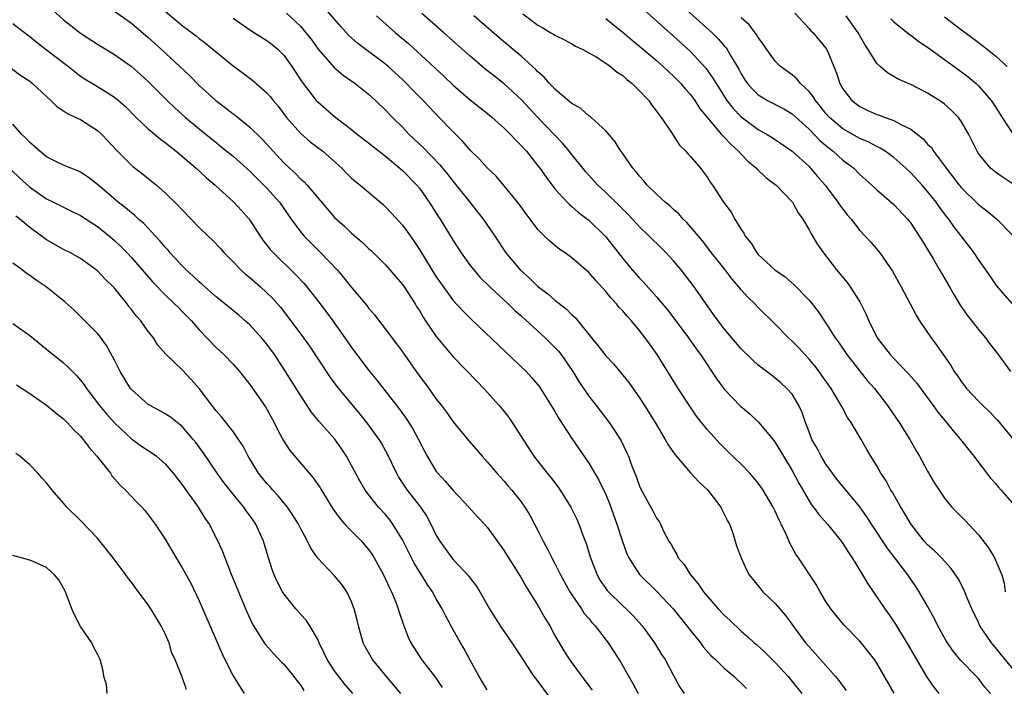
# Model space of a CAD drawing. Units: inches. Extents: x 2502000 to 2505000, y 1476000 to 1479000.
# Drawn here: x 2502200 to 2502316, y 1476848 to 1476927 of the extents above; entities that cross this region are included whole.
import ezdxf

# ---------------------------------------------------------------- set-up
doc = ezdxf.new("R2010")
doc.units = ezdxf.units.IN
doc.header["$MEASUREMENT"] = 0
doc.layers.add('LD25021476_2ft', color=206, linetype='Continuous')

msp = doc.modelspace()

# ---------------------------------------------------------------- linework, layer by layer
at = {"layer": 'LD25021476_2ft'}
for points, elevation in [([(2502203.69, 1476927.69), (2502205, 1476926.53), (2502205.84, 1476925.84), (2502207, 1476924.93), (2502209, 1476923.66), (2502211, 1476922.43), (2502213, 1476921), (2502214.08, 1476920.08), (2502215, 1476919.25), (2502217.22, 1476917), (2502218.12, 1476916.12), (2502219.39, 1476915), (2502221, 1476913.65), (2502223, 1476912.02), (2502223.58, 1476911.58), (2502225, 1476910.42), (2502227, 1476908.65), (2502227.81, 1476907.81), (2502228.65, 1476907), (2502229, 1476906.63), (2502230.47, 1476905), (2502231.88, 1476903), (2502233, 1476901.46), (2502233.38, 1476901), (2502234.18, 1476900.18), (2502235.38, 1476899), (2502237.28, 1476897), (2502238.08, 1476896.08), (2502239, 1476894.93), (2502240.78, 1476892.78), (2502241, 1476892.48), (2502241.69, 1476891.69), (2502244.29, 1476888.29), (2502245, 1476887.32), (2502246.63, 1476885), (2502248.12, 1476883), (2502249, 1476881.76), (2502249.6, 1476881), (2502250.2, 1476880.2), (2502251, 1476879.07), (2502252.83, 1476876.83), (2502254.41, 1476875), (2502255, 1476874.35), (2502256.15, 1476873), (2502257, 1476872.07), (2502257.48, 1476871.48), (2502257.9, 1476871), (2502259, 1476869.61), (2502259.45, 1476869), (2502260.04, 1476868.04), (2502260.6, 1476867), (2502261, 1476866.23), (2502261.6, 1476865), (2502262.1, 1476864.1), (2502262.64, 1476863), (2502263, 1476862.36), (2502263.67, 1476861), (2502264.13, 1476860.13), (2502264.77, 1476859), (2502265, 1476858.63), (2502266.12, 1476857), (2502266.46, 1476856.46), (2502267, 1476855.84), (2502267.37, 1476855.37), (2502267.74, 1476855), (2502269.3, 1476853), (2502269.97, 1476851.97), (2502270.74, 1476850.74), (2502271.72, 1476849), (2502272.19, 1476848.19), (2502272.82, 1476847)], 8190), ([(2502211, 1476927.53), (2502213, 1476926.11), (2502215, 1476924.42), (2502216.56, 1476923), (2502218.72, 1476921), (2502219.89, 1476919.89), (2502221, 1476918.78), (2502222.96, 1476917), (2502224.13, 1476916.13), (2502225, 1476915.44), (2502225.26, 1476915.26), (2502227, 1476913.86), (2502228.45, 1476912.45), (2502229.4, 1476911.4), (2502229.73, 1476911), (2502231, 1476909.62), (2502231.66, 1476909), (2502232.37, 1476908.37), (2502233, 1476907.72), (2502233.39, 1476907.39), (2502233.74, 1476907), (2502236.15, 1476904.15), (2502237, 1476903.18), (2502238.15, 1476902.15), (2502239, 1476901.33), (2502240.26, 1476900.26), (2502241, 1476899.54), (2502241.29, 1476899.29), (2502243, 1476897.58), (2502245, 1476895.28), (2502245.2, 1476895), (2502246.49, 1476893), (2502246.68, 1476892.68), (2502247, 1476892.2), (2502247.44, 1476891.44), (2502247.74, 1476891), (2502249, 1476889.15), (2502249.95, 1476887.95), (2502251, 1476886.73), (2502253.81, 1476883.81), (2502254.61, 1476883), (2502256.43, 1476881), (2502257, 1476880.3), (2502257.57, 1476879.57), (2502257.96, 1476879), (2502260.53, 1476875), (2502262.08, 1476873), (2502262.5, 1476872.5), (2502263.37, 1476871.37), (2502263.63, 1476871), (2502264.88, 1476869), (2502265.57, 1476867.57), (2502265.83, 1476867), (2502266.3, 1476865.7), (2502266.7, 1476864.7), (2502267.19, 1476863), (2502267.97, 1476861), (2502268.35, 1476860.35), (2502269, 1476859.4), (2502269.17, 1476859.17), (2502269.32, 1476859), (2502271, 1476857.37), (2502271.4, 1476857), (2502272.2, 1476856.2), (2502273.3, 1476855), (2502274.77, 1476853), (2502275.6, 1476851.6), (2502276.01, 1476851), (2502277, 1476849.12), (2502277.76, 1476847.76), (2502278.26, 1476847)], 8192), ([(2502217, 1476927.53), (2502219, 1476925.86), (2502220.64, 1476924.64), (2502221, 1476924.33), (2502221.77, 1476923.77), (2502225, 1476921.1), (2502226.21, 1476920.21), (2502227.35, 1476919.35), (2502229, 1476917.9), (2502229.42, 1476917.42), (2502229.73, 1476917), (2502230.32, 1476916.32), (2502231.33, 1476915), (2502233, 1476913.1), (2502234.12, 1476912.12), (2502235.6, 1476911), (2502237.84, 1476909), (2502238.41, 1476908.41), (2502239, 1476907.83), (2502239.44, 1476907.44), (2502240, 1476907), (2502242.71, 1476904.71), (2502243, 1476904.44), (2502243.71, 1476903.71), (2502245, 1476902.29), (2502245.55, 1476901.55), (2502246.37, 1476900.37), (2502247, 1476899.42), (2502248.49, 1476897), (2502249, 1476896.19), (2502249.48, 1476895.48), (2502251, 1476893.4), (2502252.15, 1476892.15), (2502253.15, 1476891.15), (2502259.6, 1476885), (2502260.28, 1476884.28), (2502261, 1476883.43), (2502261.18, 1476883.18), (2502261.31, 1476883), (2502262.56, 1476881), (2502263, 1476880.27), (2502263.45, 1476879.45), (2502265, 1476877.11), (2502267, 1476874.17), (2502268.18, 1476872.18), (2502269, 1476870.5), (2502269.44, 1476869.44), (2502270.31, 1476867), (2502270.96, 1476864.96), (2502271.48, 1476863.48), (2502271.71, 1476863), (2502273, 1476861.03), (2502275.04, 1476859.04), (2502276.95, 1476857), (2502278.56, 1476855), (2502279, 1476854.43), (2502280.18, 1476853), (2502280.52, 1476852.52), (2502281.46, 1476851.46), (2502281.96, 1476851), (2502283, 1476849.98), (2502284.16, 1476849), (2502284.59, 1476848.59), (2502285, 1476848.23), (2502285.61, 1476847.61)], 8194), ([(2502303.04, 1476847.04), (2502301, 1476850.57), (2502300.71, 1476851), (2502299.97, 1476851.97), (2502299, 1476853.19), (2502297.12, 1476855.12), (2502296.2, 1476856.2), (2502295.57, 1476857), (2502295, 1476857.88), (2502294.33, 1476859), (2502293.86, 1476859.86), (2502291.77, 1476863), (2502291.45, 1476863.45), (2502290.73, 1476864.73), (2502290.37, 1476865.63), (2502289.71, 1476867), (2502289.46, 1476867.46), (2502289, 1476868.53), (2502288.77, 1476869), (2502287.58, 1476871), (2502287, 1476871.84), (2502286.02, 1476873), (2502285, 1476874.06), (2502283.5, 1476875.5), (2502282.49, 1476876.49), (2502281, 1476878.12), (2502279.73, 1476879.73), (2502278.91, 1476880.9), (2502277.56, 1476883), (2502275.06, 1476887), (2502273.67, 1476889), (2502273, 1476889.86), (2502272.03, 1476891), (2502271.53, 1476891.53), (2502271, 1476892.16), (2502270.58, 1476892.58), (2502270.26, 1476893), (2502269.65, 1476893.65), (2502269, 1476894.47), (2502267.78, 1476895.78), (2502267, 1476896.7), (2502265, 1476898.44), (2502264.21, 1476899), (2502263.48, 1476899.48), (2502263, 1476899.87), (2502262.39, 1476900.39), (2502261.78, 1476901), (2502261.36, 1476901.36), (2502261, 1476901.78), (2502260.09, 1476903), (2502259.61, 1476903.61), (2502258.77, 1476904.77), (2502257, 1476906.94), (2502256.05, 1476908.05), (2502255, 1476909.06), (2502254.09, 1476910.09), (2502253, 1476911.14), (2502252.14, 1476912.14), (2502251, 1476913.28), (2502249.35, 1476915), (2502248.19, 1476916.19), (2502247.43, 1476917), (2502246.22, 1476918.22), (2502245.49, 1476919), (2502245, 1476919.47), (2502243.33, 1476921), (2502243, 1476921.28), (2502239.72, 1476923.72), (2502238.67, 1476924.67), (2502237.71, 1476925.71), (2502235.87, 1476927.87)], 8200), ([(2502273.62, 1476927.62), (2502277, 1476924.59), (2502279, 1476922.76), (2502280.82, 1476920.82), (2502281.65, 1476919.65), (2502282.02, 1476919), (2502283.3, 1476917), (2502284.04, 1476916.04), (2502285, 1476915.07), (2502287, 1476913.59), (2502288.05, 1476913), (2502288.63, 1476912.63), (2502291, 1476911.02), (2502293, 1476909.19), (2502293.19, 1476909), (2502294.01, 1476908.01), (2502294.9, 1476907), (2502296.41, 1476905), (2502296.64, 1476904.64), (2502297, 1476904.15), (2502297.51, 1476903.51), (2502297.97, 1476903), (2502299, 1476901.66), (2502299.63, 1476901), (2502300.28, 1476900.28), (2502301.34, 1476899), (2502302.85, 1476896.85), (2502303.56, 1476895.56), (2502303.88, 1476895), (2502305.64, 1476891.64), (2502306.06, 1476891), (2502307, 1476889.62), (2502307.4, 1476889), (2502308.08, 1476888.08), (2502308.82, 1476887), (2502309.73, 1476885.73), (2502310.15, 1476885), (2502310.51, 1476884.51), (2502311, 1476883.78), (2502311.6, 1476883), (2502313, 1476881.52), (2502313.51, 1476881), (2502314.27, 1476880.27), (2502315.25, 1476879.25), (2502317.07, 1476877.07)], 8212), ([(2502278.1, 1476928.1), (2502281.56, 1476925), (2502282.29, 1476924.29), (2502283, 1476923.44), (2502283.21, 1476923.21), (2502283.35, 1476923), (2502283.81, 1476922.19), (2502284.71, 1476920.71), (2502285, 1476920.16), (2502285.44, 1476919.44), (2502285.75, 1476919), (2502286.32, 1476918.32), (2502287, 1476917.67), (2502288.1, 1476917), (2502290.01, 1476916.01), (2502291, 1476915.42), (2502293, 1476913.61), (2502294.27, 1476912.27), (2502295.36, 1476911.36), (2502295.85, 1476911), (2502297, 1476909.96), (2502298.27, 1476909), (2502299, 1476908.27), (2502300.43, 1476907), (2502301, 1476906.47), (2502303, 1476904.72), (2502304.63, 1476903), (2502305, 1476902.53), (2502306.02, 1476901), (2502306.38, 1476900.38), (2502307, 1476899.39), (2502307.61, 1476898.39), (2502308.42, 1476897), (2502308.62, 1476896.62), (2502309.57, 1476895), (2502310.08, 1476894.08), (2502310.84, 1476892.84), (2502311.66, 1476891.66), (2502313, 1476889.98), (2502313.83, 1476889), (2502314.32, 1476888.32), (2502315.32, 1476887), (2502316.78, 1476885)], 8214), ([(2502225, 1476926.7), (2502227, 1476925.32), (2502227.54, 1476925), (2502229, 1476924.07), (2502229.61, 1476923.61), (2502230.34, 1476923), (2502231, 1476922.34), (2502231.96, 1476921), (2502233.16, 1476919.16), (2502234.83, 1476917), (2502235, 1476916.82), (2502237, 1476915.1), (2502239, 1476913.57), (2502239.71, 1476913), (2502241, 1476912.01), (2502241.55, 1476911.55), (2502243, 1476910.44), (2502244.71, 1476909), (2502245, 1476908.75), (2502246.71, 1476907), (2502247, 1476906.65), (2502248.17, 1476905), (2502249.27, 1476903.27), (2502249.45, 1476903), (2502251, 1476900.47), (2502251.94, 1476899), (2502253, 1476897.53), (2502253.41, 1476897), (2502254.15, 1476896.15), (2502255.31, 1476895), (2502257.47, 1476893), (2502258.24, 1476892.24), (2502259, 1476891.59), (2502261.85, 1476889), (2502263, 1476887.86), (2502263.41, 1476887.41), (2502263.72, 1476887), (2502265.12, 1476885), (2502265.83, 1476883.83), (2502267, 1476882.11), (2502267.88, 1476881), (2502269.4, 1476879), (2502270.05, 1476878.05), (2502270.81, 1476876.81), (2502271.47, 1476875.47), (2502271.67, 1476875), (2502272.06, 1476873.94), (2502272.6, 1476872.6), (2502273, 1476871.46), (2502273.14, 1476871.14), (2502274.58, 1476868.58), (2502275, 1476867.69), (2502275.29, 1476867.29), (2502275.46, 1476867), (2502275.82, 1476866.18), (2502276.45, 1476865), (2502276.68, 1476864.68), (2502277, 1476864.06), (2502277.41, 1476863.41), (2502277.57, 1476863), (2502278.24, 1476862.24), (2502279.02, 1476861), (2502279.93, 1476859.93), (2502280.56, 1476859), (2502281, 1476858.45), (2502282.29, 1476857), (2502283, 1476856.23), (2502283.64, 1476855.64), (2502285, 1476854.36), (2502285.75, 1476853.75), (2502286.54, 1476853), (2502286.8, 1476852.8), (2502287.84, 1476851.84), (2502288.65, 1476851), (2502289, 1476850.65), (2502290.52, 1476849), (2502291, 1476848.43), (2502292.14, 1476847)], 8196), ([(2502231.31, 1476927.31), (2502233, 1476925.72), (2502233.61, 1476925), (2502234.22, 1476924.22), (2502235.06, 1476923.06), (2502236.91, 1476920.91), (2502237.99, 1476919.99), (2502239.41, 1476919), (2502241, 1476917.74), (2502241.81, 1476917), (2502243, 1476915.86), (2502243.82, 1476915), (2502245, 1476913.84), (2502245.81, 1476913), (2502247.45, 1476911.45), (2502249.42, 1476909.42), (2502250.32, 1476908.32), (2502251, 1476907.43), (2502252.79, 1476905.21), (2502254.54, 1476903), (2502255.89, 1476901), (2502257.19, 1476899), (2502258.88, 1476897), (2502260.01, 1476896.01), (2502261, 1476895.06), (2502262.17, 1476894.17), (2502263, 1476893.42), (2502264.37, 1476892.37), (2502265, 1476891.71), (2502265.38, 1476891.38), (2502267.31, 1476889), (2502268.08, 1476888.08), (2502269, 1476886.87), (2502269.91, 1476885.91), (2502270.83, 1476884.83), (2502271.72, 1476883.72), (2502273, 1476881.89), (2502273.57, 1476881), (2502274.82, 1476879), (2502276.03, 1476877), (2502276.37, 1476876.37), (2502277.18, 1476875.19), (2502279, 1476873.05), (2502280, 1476872), (2502281.06, 1476871), (2502282.59, 1476869), (2502282.71, 1476868.71), (2502283, 1476868.16), (2502283.38, 1476867.38), (2502283.6, 1476867), (2502283.96, 1476866.04), (2502284.29, 1476865), (2502284.45, 1476864.45), (2502284.97, 1476863), (2502285.61, 1476861.61), (2502285.94, 1476861), (2502287, 1476859.7), (2502287.3, 1476859.3), (2502287.55, 1476859), (2502289, 1476857.62), (2502290.21, 1476856.21), (2502292.59, 1476853), (2502293, 1476852.52), (2502293.73, 1476851.73), (2502296.12, 1476849), (2502296.52, 1476848.52), (2502297, 1476847.85), (2502297.37, 1476847.37)], 8198), ([(2502241.95, 1476927), (2502244.17, 1476925), (2502245.71, 1476923.71), (2502249.88, 1476919.88), (2502251, 1476918.82), (2502253, 1476917.09), (2502254.15, 1476916.15), (2502255, 1476915.49), (2502255.59, 1476915), (2502257, 1476913.74), (2502257.74, 1476913), (2502258.34, 1476912.34), (2502259, 1476911.7), (2502259.32, 1476911.32), (2502259.63, 1476911), (2502261, 1476909.3), (2502261.23, 1476909), (2502261.95, 1476907.95), (2502263, 1476906.58), (2502264.43, 1476905), (2502264.71, 1476904.71), (2502265, 1476904.48), (2502265.78, 1476903.78), (2502267, 1476902.86), (2502269, 1476900.89), (2502271, 1476898.34), (2502272.14, 1476897), (2502273, 1476896.02), (2502273.51, 1476895.51), (2502275, 1476893.84), (2502276.29, 1476892.29), (2502277.16, 1476891.16), (2502278.76, 1476889), (2502279.68, 1476887.68), (2502280.18, 1476887), (2502282.12, 1476884.12), (2502283, 1476882.93), (2502284.91, 1476880.91), (2502286, 1476880), (2502287.04, 1476879.04), (2502288.85, 1476876.85), (2502289, 1476876.64), (2502289.62, 1476875.62), (2502289.97, 1476875), (2502291, 1476873.31), (2502291.81, 1476871.81), (2502293, 1476869.75), (2502293.29, 1476869.29), (2502293.53, 1476869), (2502294.14, 1476868.14), (2502295.17, 1476867), (2502296.79, 1476865), (2502297, 1476864.71), (2502297.65, 1476863.65), (2502298.11, 1476863), (2502299.32, 1476861), (2502299.93, 1476859.93), (2502301.94, 1476857), (2502302.39, 1476856.39), (2502303.19, 1476855.19), (2502304.71, 1476852.71), (2502305.67, 1476851), (2502306.92, 1476848.92), (2502307.74, 1476847.74), (2502308.33, 1476847)], 8202), ([(2502314.41, 1476847), (2502313.76, 1476847.76), (2502313, 1476848.76), (2502312.78, 1476849), (2502310.91, 1476850.91), (2502310, 1476852), (2502309.2, 1476853.2), (2502308.22, 1476855), (2502307.82, 1476855.82), (2502307, 1476857.31), (2502306.02, 1476859), (2502305.62, 1476859.62), (2502304.65, 1476861), (2502302.21, 1476864.21), (2502300.36, 1476867), (2502299.84, 1476867.84), (2502299, 1476869.04), (2502296.3, 1476872.3), (2502295.76, 1476873), (2502295, 1476874.08), (2502294.44, 1476875), (2502293.95, 1476875.95), (2502293.35, 1476877), (2502293, 1476877.87), (2502292.57, 1476879), (2502292.18, 1476880.18), (2502291.8, 1476881), (2502291, 1476882.32), (2502290.39, 1476883), (2502289.66, 1476883.66), (2502289, 1476884.24), (2502288.56, 1476884.56), (2502287, 1476885.76), (2502286.35, 1476886.35), (2502285, 1476887.67), (2502283, 1476890.03), (2502282.26, 1476891), (2502281.74, 1476891.74), (2502281, 1476892.75), (2502279.43, 1476895), (2502277.9, 1476897), (2502277, 1476898.08), (2502276.15, 1476899), (2502275.57, 1476899.57), (2502274.14, 1476901), (2502273, 1476902.07), (2502272.15, 1476903), (2502271.59, 1476903.59), (2502271, 1476904.16), (2502270.59, 1476904.59), (2502269, 1476906.13), (2502268.07, 1476907), (2502266.6, 1476908.6), (2502264.7, 1476911), (2502263.93, 1476911.93), (2502262.93, 1476913), (2502261, 1476914.97), (2502259, 1476917.11), (2502257, 1476918.96), (2502255.85, 1476919.85), (2502254.73, 1476920.73), (2502254.41, 1476921), (2502253, 1476922.23), (2502249.9, 1476925), (2502247.28, 1476927.28)], 8204), ([(2502317.82, 1476849), (2502315.63, 1476851.63), (2502315, 1476852.44), (2502314.73, 1476852.73), (2502314.53, 1476853), (2502313.17, 1476855), (2502313, 1476855.38), (2502312.21, 1476857), (2502311.63, 1476858.37), (2502311.28, 1476859.28), (2502310.59, 1476860.59), (2502310.31, 1476861), (2502309.76, 1476861.76), (2502308.64, 1476863), (2502307.83, 1476863.83), (2502307, 1476864.57), (2502306.61, 1476865), (2502305, 1476867.03), (2502304.28, 1476868.28), (2502303.83, 1476869), (2502302.8, 1476870.8), (2502302.67, 1476871), (2502302.09, 1476872.09), (2502301.49, 1476873), (2502301, 1476873.89), (2502300.3, 1476875), (2502299.81, 1476875.81), (2502299.15, 1476877), (2502297.96, 1476879), (2502297.56, 1476879.56), (2502296.86, 1476880.86), (2502296.8, 1476881), (2502296.52, 1476881.48), (2502295.6, 1476883), (2502294.53, 1476884.53), (2502294.19, 1476885), (2502293.67, 1476885.67), (2502293, 1476886.47), (2502292.5, 1476887), (2502291.79, 1476887.79), (2502291, 1476888.6), (2502290.56, 1476889), (2502289, 1476890.61), (2502287, 1476892.57), (2502286.6, 1476893), (2502285.77, 1476893.77), (2502285, 1476894.64), (2502284.72, 1476895), (2502283.92, 1476895.92), (2502283.08, 1476897), (2502281.5, 1476899), (2502281.3, 1476899.3), (2502280.42, 1476900.42), (2502278.59, 1476902.59), (2502278.16, 1476903), (2502277.62, 1476903.62), (2502277, 1476904.14), (2502276.55, 1476904.55), (2502276.02, 1476905), (2502275, 1476905.93), (2502273.89, 1476907), (2502273.5, 1476907.5), (2502273, 1476908.05), (2502272.59, 1476908.59), (2502272.19, 1476909), (2502270.89, 1476910.89), (2502270.79, 1476911), (2502270.11, 1476912.11), (2502269, 1476913.4), (2502267.27, 1476915), (2502267.13, 1476915.13), (2502267, 1476915.2), (2502266.05, 1476916.05), (2502265, 1476916.63), (2502264.81, 1476916.81), (2502264.56, 1476917), (2502263, 1476918.33), (2502262.69, 1476918.69), (2502262.37, 1476919), (2502261.74, 1476919.74), (2502261, 1476920.37), (2502260.7, 1476920.7), (2502260.37, 1476921), (2502259, 1476922.21), (2502256.4, 1476924.4), (2502253.41, 1476927)], 8206), ([(2502259.21, 1476927.21), (2502261, 1476925.87), (2502261.57, 1476925.57), (2502262.51, 1476925), (2502262.82, 1476924.82), (2502263, 1476924.69), (2502264.15, 1476924.15), (2502265, 1476923.69), (2502265.42, 1476923.42), (2502266.31, 1476923), (2502267, 1476922.63), (2502267.87, 1476922.13), (2502269, 1476921.41), (2502269.57, 1476921), (2502270.34, 1476920.34), (2502271, 1476919.93), (2502271.48, 1476919.48), (2502272.11, 1476919), (2502273, 1476918.13), (2502274.08, 1476917), (2502274.45, 1476916.45), (2502275, 1476915.75), (2502275.3, 1476915.3), (2502275.56, 1476915), (2502276.68, 1476913.32), (2502277.71, 1476911.71), (2502278.47, 1476911), (2502278.71, 1476910.71), (2502279, 1476910.4), (2502280.19, 1476909), (2502280.55, 1476908.55), (2502281, 1476907.92), (2502281.34, 1476907.34), (2502281.59, 1476907), (2502282.9, 1476905), (2502283.8, 1476903.8), (2502284.24, 1476903), (2502285, 1476901.77), (2502285.32, 1476901.32), (2502285.48, 1476901), (2502286.15, 1476900.15), (2502286.85, 1476899), (2502287, 1476898.83), (2502288.98, 1476897), (2502290.18, 1476896.18), (2502291.25, 1476895.25), (2502293, 1476893.44), (2502293.21, 1476893.21), (2502294.08, 1476892.08), (2502295, 1476890.73), (2502296.09, 1476889), (2502296.48, 1476888.48), (2502297.47, 1476887), (2502299, 1476885.03), (2502299.92, 1476883.92), (2502300.72, 1476883), (2502302.26, 1476881), (2502303.64, 1476879), (2502304.9, 1476877), (2502305.66, 1476875.66), (2502306.06, 1476875), (2502307, 1476873.24), (2502307.83, 1476871.83), (2502308.35, 1476871), (2502309, 1476870.05), (2502309.46, 1476869.46), (2502309.87, 1476869), (2502311.42, 1476867.42), (2502313, 1476865.74), (2502314.2, 1476864.2), (2502314.91, 1476863), (2502315.76, 1476861), (2502316.03, 1476860.03), (2502316.15, 1476859)], 8208), ([(2502269, 1476926.68), (2502269.91, 1476925.91), (2502271, 1476925.07), (2502272.12, 1476924.12), (2502273, 1476923.42), (2502275, 1476921.7), (2502275.78, 1476921), (2502276.4, 1476920.4), (2502277, 1476919.87), (2502277.86, 1476919), (2502278.38, 1476918.38), (2502279, 1476917.69), (2502279.5, 1476917), (2502280.08, 1476916.08), (2502281, 1476914.95), (2502282.68, 1476913), (2502282.82, 1476912.82), (2502283, 1476912.65), (2502283.79, 1476911.79), (2502284.69, 1476911), (2502285, 1476910.65), (2502285.81, 1476909.81), (2502286.78, 1476909), (2502286.88, 1476908.88), (2502287.91, 1476907.91), (2502289.11, 1476907), (2502291, 1476905.05), (2502291.04, 1476905), (2502291.73, 1476903.73), (2502292.25, 1476903), (2502293, 1476901.74), (2502293.24, 1476901.24), (2502294, 1476900), (2502294.7, 1476899), (2502296.26, 1476897), (2502297.5, 1476895.5), (2502297.87, 1476895), (2502299, 1476893.23), (2502299.13, 1476893), (2502299.75, 1476891.75), (2502300.05, 1476891), (2502301.05, 1476889), (2502302.57, 1476887), (2502303, 1476886.54), (2502304.74, 1476884.74), (2502305.67, 1476883.67), (2502307.67, 1476881), (2502308.22, 1476880.22), (2502309.22, 1476879), (2502310, 1476878), (2502310.9, 1476877), (2502312.46, 1476875), (2502314.43, 1476872.43), (2502315, 1476871.8), (2502315.36, 1476871.36), (2502315.7, 1476871), (2502317, 1476869.52)], 8210), ([(2502317, 1476893.05), (2502315.15, 1476895.15), (2502315, 1476895.35), (2502313.86, 1476897), (2502313, 1476898.21), (2502312.48, 1476899), (2502311.85, 1476899.85), (2502310.11, 1476902.11), (2502309.52, 1476903), (2502309.28, 1476903.28), (2502308.42, 1476904.42), (2502308.01, 1476905), (2502307, 1476906.26), (2502306.34, 1476907), (2502305, 1476908.46), (2502304.43, 1476909), (2502303, 1476910.26), (2502302.58, 1476910.58), (2502301.98, 1476911), (2502301.38, 1476911.38), (2502301, 1476911.55), (2502300.06, 1476912.06), (2502299, 1476912.5), (2502297, 1476913.64), (2502295.41, 1476915), (2502295, 1476915.46), (2502294.32, 1476916.32), (2502293.75, 1476917), (2502293.48, 1476917.48), (2502293, 1476918.06), (2502292.01, 1476919), (2502291.57, 1476919.57), (2502291, 1476920.01), (2502289.62, 1476921), (2502289, 1476921.63), (2502288.01, 1476923), (2502287.61, 1476923.61), (2502287, 1476924.45), (2502286.8, 1476924.8), (2502285.94, 1476925.94), (2502285, 1476926.77)], 8216), ([(2502291.31, 1476927.31), (2502293, 1476925.51), (2502293.23, 1476925.23), (2502293.48, 1476925), (2502295, 1476923.17), (2502295.11, 1476923), (2502295.91, 1476921), (2502296.24, 1476920.24), (2502296.65, 1476919), (2502297, 1476918.39), (2502298.05, 1476917), (2502299, 1476916.28), (2502299.86, 1476915.86), (2502301, 1476915.36), (2502301.27, 1476915.27), (2502301.97, 1476915), (2502303, 1476914.64), (2502303.82, 1476914.18), (2502305, 1476913.61), (2502306.48, 1476912.48), (2502307, 1476911.86), (2502307.44, 1476911.44), (2502307.7, 1476911), (2502309.12, 1476909.12), (2502309.18, 1476909), (2502309.99, 1476907.99), (2502310.73, 1476907), (2502311, 1476906.67), (2502313, 1476904.72), (2502313.98, 1476903.98), (2502315.17, 1476903), (2502317, 1476901.14)], 8218), ([(2502317, 1476907.2), (2502315.9, 1476907.9), (2502315, 1476908.52), (2502314.41, 1476909), (2502313, 1476910.75), (2502312.85, 1476911), (2502311.87, 1476913), (2502311, 1476914.49), (2502310.63, 1476915), (2502309.82, 1476915.82), (2502309, 1476916.56), (2502308.76, 1476916.75), (2502307, 1476917.86), (2502305, 1476918.87), (2502303.53, 1476919.53), (2502302.27, 1476920.27), (2502301.39, 1476921), (2502301, 1476921.36), (2502299.99, 1476923), (2502299.59, 1476923.59), (2502298.82, 1476925), (2502297.39, 1476927)], 8220), ([(2502302.64, 1476926.64), (2502303, 1476926.29), (2502304.82, 1476924.82), (2502305, 1476924.7), (2502305.96, 1476923.96), (2502307, 1476923.28), (2502309, 1476921.85), (2502311, 1476920.39), (2502311.79, 1476919.79), (2502312.73, 1476919), (2502313, 1476918.74), (2502314.5, 1476917), (2502314.71, 1476916.71), (2502315.8, 1476915), (2502317, 1476913.18)], 8222), ([(2502309, 1476926.89), (2502311, 1476925.34), (2502312.34, 1476924.34), (2502313, 1476923.84), (2502313.49, 1476923.49), (2502315, 1476922.28), (2502316.38, 1476921)], 8224), ([(2502199, 1476926.07), (2502200.73, 1476924.73), (2502201, 1476924.55), (2502201.86, 1476923.86), (2502203, 1476922.99), (2502205.58, 1476921), (2502206.36, 1476920.36), (2502207, 1476919.88), (2502207.53, 1476919.53), (2502209, 1476918.63), (2502211, 1476917.37), (2502211.47, 1476917), (2502212.29, 1476916.29), (2502213.58, 1476915), (2502215, 1476913.67), (2502216.44, 1476912.44), (2502217, 1476912.04), (2502217.57, 1476911.57), (2502218.3, 1476911), (2502220.65, 1476909), (2502221.87, 1476907.86), (2502222.91, 1476907), (2502225.1, 1476905), (2502226.01, 1476904.01), (2502226.9, 1476903), (2502227, 1476902.87), (2502228.2, 1476901), (2502228.52, 1476900.52), (2502229, 1476899.93), (2502229.4, 1476899.4), (2502229.76, 1476899), (2502232.43, 1476896.43), (2502233.38, 1476895.38), (2502235, 1476893.36), (2502236.02, 1476892.02), (2502236.78, 1476891), (2502238.2, 1476889), (2502239, 1476887.84), (2502239.61, 1476887), (2502241, 1476885.18), (2502241.98, 1476883.98), (2502244.62, 1476880.62), (2502245.46, 1476879.46), (2502246.23, 1476878.23), (2502246.89, 1476877), (2502247.59, 1476875.59), (2502247.92, 1476875), (2502249, 1476873.21), (2502249.16, 1476873), (2502250.06, 1476872.06), (2502251, 1476870.95), (2502252.82, 1476869), (2502253.85, 1476867.85), (2502254.67, 1476867), (2502255, 1476866.64), (2502256.52, 1476864.52), (2502257, 1476863.83), (2502257.51, 1476863), (2502258.41, 1476861.59), (2502259, 1476860.65), (2502259.6, 1476859.6), (2502261, 1476857.39), (2502261.86, 1476855.86), (2502262.39, 1476855), (2502263, 1476853.86), (2502263.49, 1476853), (2502264.05, 1476852.05), (2502264.73, 1476851), (2502265, 1476850.62), (2502266.55, 1476848.55), (2502267.39, 1476847.39)], 8188), ([(2502198.8, 1476920.8), (2502199.96, 1476919.96), (2502201, 1476919.26), (2502201.34, 1476919), (2502203.51, 1476917), (2502204.25, 1476916.25), (2502205, 1476915.79), (2502205.45, 1476915.45), (2502206.46, 1476915), (2502207, 1476914.74), (2502209, 1476913.47), (2502209.51, 1476913), (2502210.23, 1476912.23), (2502211.19, 1476911.19), (2502213, 1476909.35), (2502213.19, 1476909.19), (2502214.33, 1476908.33), (2502215.96, 1476907), (2502217, 1476906.11), (2502218.58, 1476904.58), (2502219, 1476904.1), (2502221, 1476902.01), (2502222.05, 1476901), (2502222.54, 1476900.54), (2502223.51, 1476899.51), (2502223.95, 1476899), (2502225, 1476897.96), (2502225.91, 1476897), (2502226.49, 1476896.49), (2502227, 1476896.09), (2502228.24, 1476895), (2502229, 1476894.31), (2502229.65, 1476893.65), (2502230.59, 1476892.59), (2502231.48, 1476891.48), (2502233.34, 1476889), (2502234.01, 1476888.01), (2502236.4, 1476884.4), (2502237.25, 1476883.25), (2502239.99, 1476879.99), (2502240.77, 1476879), (2502242.21, 1476877), (2502242.51, 1476876.51), (2502243.23, 1476875.23), (2502244.29, 1476873), (2502244.54, 1476872.54), (2502245.57, 1476871), (2502247.14, 1476869), (2502247.88, 1476867.88), (2502248.35, 1476867), (2502249, 1476865.65), (2502249.4, 1476865), (2502250.85, 1476863), (2502251, 1476862.81), (2502252.84, 1476860.84), (2502253, 1476860.6), (2502253.7, 1476859.7), (2502254.12, 1476859), (2502255.26, 1476857), (2502255.93, 1476855.93), (2502256.53, 1476855), (2502257.92, 1476853), (2502259, 1476851.33), (2502259.2, 1476851), (2502260.53, 1476849), (2502260.73, 1476848.73), (2502261, 1476848.41), (2502263, 1476845.7)], 8186), ([(2502255, 1476847.42), (2502254.43, 1476848.43), (2502254.07, 1476849), (2502253, 1476850.92), (2502252.28, 1476852.28), (2502251.86, 1476853), (2502251, 1476854.53), (2502250.13, 1476856.13), (2502249.71, 1476857), (2502249, 1476858.18), (2502248.54, 1476859), (2502247.92, 1476859.92), (2502247.27, 1476861), (2502246.39, 1476862.39), (2502245.71, 1476863.71), (2502245, 1476865.13), (2502243.88, 1476867), (2502243.51, 1476867.51), (2502243, 1476868.13), (2502242.19, 1476869), (2502241, 1476870.48), (2502240.62, 1476871), (2502240.01, 1476872.01), (2502239, 1476873.91), (2502238.4, 1476875), (2502237.85, 1476875.85), (2502237.02, 1476877.02), (2502235.14, 1476879.14), (2502234.24, 1476880.24), (2502233.76, 1476881), (2502233, 1476882.15), (2502231.21, 1476885), (2502229.88, 1476887), (2502229, 1476888.22), (2502228.65, 1476888.65), (2502228.37, 1476889), (2502227, 1476890.51), (2502226.45, 1476891), (2502225.67, 1476891.67), (2502224.04, 1476893), (2502223, 1476893.82), (2502221.32, 1476895.32), (2502221, 1476895.58), (2502220.28, 1476896.28), (2502219.48, 1476897), (2502219, 1476897.47), (2502217.6, 1476899), (2502217.33, 1476899.33), (2502217, 1476899.68), (2502216.41, 1476900.41), (2502215.86, 1476901), (2502214.46, 1476902.46), (2502213.84, 1476903), (2502213.41, 1476903.41), (2502213, 1476903.72), (2502212.32, 1476904.32), (2502211.44, 1476905), (2502209, 1476907.1), (2502207.92, 1476907.92), (2502207, 1476908.55), (2502206.69, 1476908.69), (2502205.85, 1476909), (2502205, 1476909.37), (2502204.31, 1476909.69), (2502203, 1476910.34), (2502202.18, 1476911), (2502201.57, 1476911.57), (2502201, 1476912.02), (2502200.55, 1476912.55), (2502200.08, 1476913), (2502199, 1476914.2)], 8184), ([(2502198.81, 1476908.81), (2502199.84, 1476907.84), (2502201, 1476906.77), (2502203, 1476905.39), (2502203.8, 1476905), (2502205, 1476904.39), (2502205.94, 1476903.94), (2502207, 1476903.41), (2502209, 1476902.12), (2502210.41, 1476901), (2502211, 1476900.49), (2502211.77, 1476899.77), (2502212.52, 1476899), (2502213, 1476898.48), (2502215.54, 1476895.54), (2502217, 1476894.06), (2502218.11, 1476893), (2502218.55, 1476892.55), (2502219, 1476892.11), (2502220.08, 1476891), (2502221, 1476889.94), (2502221.92, 1476889), (2502223, 1476887.83), (2502223.91, 1476887), (2502225, 1476885.86), (2502225.77, 1476885), (2502227, 1476883.49), (2502228.84, 1476880.84), (2502229.86, 1476879), (2502230.23, 1476878.23), (2502230.91, 1476876.91), (2502231.7, 1476875.7), (2502234.47, 1476872.47), (2502235.28, 1476871.28), (2502235.43, 1476871), (2502236.8, 1476868.8), (2502237.63, 1476867.63), (2502238.21, 1476867), (2502239, 1476866.17), (2502240.15, 1476865), (2502241, 1476864.01), (2502241.42, 1476863.42), (2502241.68, 1476863), (2502242.78, 1476861), (2502243.46, 1476859.46), (2502243.72, 1476859), (2502244.23, 1476857.77), (2502244.51, 1476857), (2502244.61, 1476856.61), (2502245.11, 1476855.11), (2502245.67, 1476853.67), (2502245.98, 1476853), (2502247.27, 1476851), (2502248.89, 1476848.89), (2502249.71, 1476847.71)], 8182), ([(2502244.81, 1476847), (2502243.99, 1476847.99), (2502243.12, 1476849), (2502241.47, 1476851), (2502241.29, 1476851.29), (2502240.58, 1476852.58), (2502240.38, 1476853), (2502239.81, 1476855), (2502239.66, 1476855.66), (2502239.31, 1476857), (2502239, 1476857.82), (2502238.43, 1476859), (2502237.86, 1476859.86), (2502237, 1476860.88), (2502234.97, 1476863), (2502234.17, 1476864.17), (2502233.8, 1476865), (2502233, 1476866.45), (2502232.74, 1476867), (2502232.07, 1476868.07), (2502231.42, 1476869), (2502230.34, 1476870.34), (2502229.71, 1476871), (2502229.38, 1476871.38), (2502229, 1476871.79), (2502228, 1476873), (2502226.77, 1476875), (2502226.18, 1476876.18), (2502225.66, 1476877), (2502225, 1476877.93), (2502223.64, 1476879.64), (2502223, 1476880.36), (2502221, 1476883), (2502220.06, 1476884.06), (2502219, 1476885.2), (2502217.06, 1476887.06), (2502216.13, 1476888.13), (2502215.6, 1476889), (2502215, 1476889.74), (2502214.11, 1476891), (2502213.58, 1476891.58), (2502213, 1476892.33), (2502212.7, 1476892.7), (2502212.49, 1476893), (2502211, 1476894.84), (2502210.86, 1476895), (2502209.92, 1476895.92), (2502209, 1476896.89), (2502207, 1476898.35), (2502205.8, 1476899), (2502205, 1476899.41), (2502203, 1476900.54), (2502201, 1476902.01), (2502199.83, 1476903), (2502199.36, 1476903.36)], 8180), ([(2502239.15, 1476847), (2502238.15, 1476848.15), (2502237.49, 1476849), (2502237, 1476849.68), (2502236.12, 1476851), (2502235.78, 1476851.78), (2502235.16, 1476853), (2502235, 1476853.37), (2502234.08, 1476855), (2502233.65, 1476855.65), (2502233, 1476856.34), (2502232.43, 1476857), (2502231, 1476858.76), (2502230.85, 1476859), (2502230.22, 1476860.22), (2502229.87, 1476861), (2502229.64, 1476861.64), (2502229.18, 1476863), (2502228.69, 1476864.69), (2502228.59, 1476865), (2502227.7, 1476867), (2502227, 1476868), (2502226.57, 1476868.57), (2502226.29, 1476869), (2502225, 1476870.53), (2502223.92, 1476871.92), (2502223.13, 1476873), (2502221.46, 1476875.46), (2502220.61, 1476876.61), (2502220.3, 1476877), (2502219, 1476878.51), (2502217.62, 1476879.62), (2502217, 1476880.02), (2502216.38, 1476880.38), (2502215.2, 1476881), (2502215, 1476881.12), (2502213, 1476882.9), (2502212.91, 1476883), (2502211.66, 1476885), (2502211, 1476886.34), (2502210.08, 1476888.08), (2502209.23, 1476889.23), (2502209, 1476889.51), (2502207, 1476891.52), (2502206.24, 1476892.24), (2502205.19, 1476893.19), (2502202.95, 1476895), (2502201.77, 1476895.77), (2502201, 1476896.35), (2502200.6, 1476896.6), (2502200.09, 1476897), (2502199, 1476897.78)], 8178), ([(2502199, 1476890.68), (2502201, 1476889.25), (2502203, 1476887.66), (2502205, 1476886.02), (2502205.54, 1476885.54), (2502206.05, 1476885), (2502206.53, 1476884.53), (2502207, 1476883.97), (2502207.42, 1476883.42), (2502207.69, 1476883), (2502209.24, 1476881), (2502210.04, 1476880.04), (2502211, 1476878.94), (2502213, 1476877.08), (2502214.21, 1476876.21), (2502215, 1476875.68), (2502215.41, 1476875.41), (2502215.95, 1476875), (2502217, 1476874.1), (2502217.94, 1476873), (2502219, 1476871.63), (2502220.88, 1476869), (2502221.69, 1476867.69), (2502222.17, 1476867), (2502223.21, 1476865), (2502223.76, 1476863.76), (2502224.71, 1476861.29), (2502225.64, 1476859), (2502226.63, 1476856.63), (2502227.26, 1476855.26), (2502227.41, 1476855), (2502228.18, 1476853.82), (2502228.69, 1476853), (2502228.81, 1476852.81), (2502229.75, 1476851.75), (2502230.72, 1476850.72), (2502231, 1476850.45), (2502232.17, 1476849), (2502232.52, 1476848.52), (2502233, 1476847.94), (2502233.37, 1476847.37)], 8176), ([(2502199.43, 1476883.43), (2502201, 1476882.4), (2502203, 1476881.04), (2502204.11, 1476880.11), (2502205, 1476879.42), (2502205.42, 1476879), (2502206.16, 1476878.16), (2502207, 1476877.36), (2502207.31, 1476877), (2502208.02, 1476876.02), (2502208.93, 1476875), (2502210.52, 1476873), (2502210.71, 1476872.71), (2502211.63, 1476871.63), (2502212.32, 1476871), (2502213.61, 1476869.61), (2502214.22, 1476869), (2502214.59, 1476868.59), (2502215, 1476868.11), (2502215.81, 1476867), (2502217, 1476865.21), (2502218.3, 1476863), (2502219, 1476861.85), (2502220.01, 1476860.01), (2502221, 1476857.94), (2502223.7, 1476851.7), (2502224.03, 1476851), (2502225, 1476849.07), (2502226.33, 1476847)], 8174), ([(2502219.49, 1476847.49), (2502218.97, 1476849.03), (2502218.19, 1476851), (2502217.78, 1476851.78), (2502217.46, 1476853), (2502217, 1476854.03), (2502216.53, 1476855), (2502215.31, 1476857), (2502215, 1476857.46), (2502213.48, 1476859.48), (2502213, 1476860.14), (2502212.61, 1476860.61), (2502212.34, 1476861), (2502210.84, 1476863), (2502209.28, 1476865), (2502209, 1476865.32), (2502207, 1476867.44), (2502205.37, 1476869), (2502205, 1476869.48), (2502203.64, 1476871), (2502203, 1476871.87), (2502202.44, 1476872.44), (2502201.96, 1476873), (2502201, 1476873.98), (2502199.85, 1476875), (2502199.35, 1476875.35)], 8172), ([(2502210.14, 1476847), (2502210.05, 1476848.05), (2502209.76, 1476849), (2502209.67, 1476849.67), (2502209.33, 1476851), (2502209, 1476851.64), (2502208.51, 1476852.51), (2502208.33, 1476853), (2502207, 1476854.9), (2502206.28, 1476856.28), (2502205.98, 1476857), (2502205.22, 1476859), (2502205, 1476859.45), (2502204.42, 1476860.42), (2502203.94, 1476861), (2502203, 1476861.88), (2502201.47, 1476862.53), (2502201, 1476862.76), (2502199, 1476863.29)], 8170)]:
    msp.add_lwpolyline(points, dxfattribs=dict(at, elevation=elevation))

doc.saveas('drawing.dxf')
